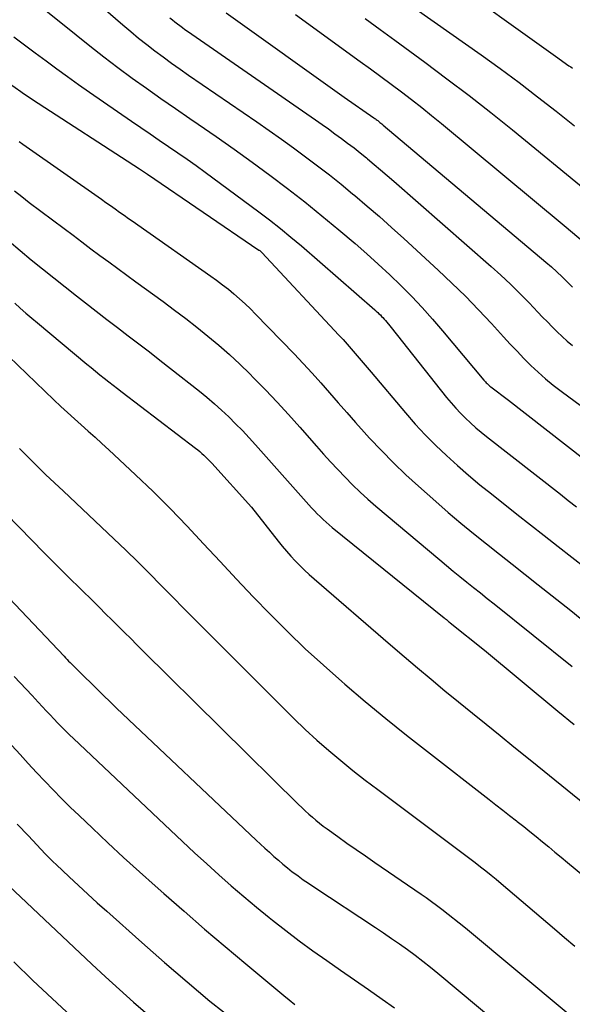
# Model space of a CAD drawing. Units: inches. Extents: x 2609473 to 2612415, y 1509944 to 1512466.
# Drawn here: x 2610167 to 2610227, y 1510094 to 1510201 of the extents above; entities that cross this region are included whole.
import ezdxf

# ---------------------------------------------------------------- set-up
doc = ezdxf.new("R2010")
doc.units = ezdxf.units.IN
doc.header["$MEASUREMENT"] = 0
doc.layers.add('Tile_2643_34_NW_contour_2ft', color=183, linetype='Continuous')

msp = doc.modelspace()

# ---------------------------------------------------------------- linework, layer by layer
at = {"layer": 'Tile_2643_34_NW_contour_2ft'}
for points in [[(2610167.76, 1510208.94, 7848), (2610177.86, 1510200.17, 7848), (2610178.71, 1510199.45, 7848), (2610179.57, 1510198.73, 7848), (2610180.45, 1510198.04, 7848), (2610181.34, 1510197.35, 7848), (2610182.24, 1510196.68, 7848), (2610183.14, 1510196.02, 7848), (2610184.06, 1510195.37, 7848), (2610184.98, 1510194.73, 7848), (2610192.37, 1510189.65, 7848), (2610193.7, 1510188.73, 7848), (2610195.03, 1510187.8, 7848), (2610196.34, 1510186.85, 7848), (2610197.64, 1510185.89, 7848), (2610198.93, 1510184.91, 7848), (2610200.21, 1510183.92, 7848), (2610201.48, 1510182.9, 7848), (2610202.73, 1510181.88, 7848), (2610202.95, 1510181.69, 7848), (2610204.3, 1510180.55, 7848), (2610205.64, 1510179.4, 7848), (2610206.95, 1510178.23, 7848), (2610208.26, 1510177.04, 7848), (2610211.99, 1510173.61, 7848), (2610213.48, 1510172.21, 7848), (2610214.93, 1510170.79, 7848), (2610216.36, 1510169.32, 7848), (2610217.75, 1510167.83, 7848), (2610219.05, 1510166.4, 7848), (2610219.78, 1510165.61, 7848), (2610220.52, 1510164.83, 7848), (2610221.27, 1510164.06, 7848), (2610222.03, 1510163.3, 7848), (2610222.81, 1510162.56, 7848), (2610223.61, 1510161.84, 7848), (2610224.44, 1510161.17, 7848), (2610225.29, 1510160.51, 7848), (2610230.39, 1510156.75, 7848)], [(2610212.15, 1510205.74, 7836), (2610224.68, 1510196.76, 7836), (2610226.14, 1510195.74, 7836), (2610226.33, 1510195.6, 7836), (2610226.53, 1510195.46, 7836)], [(2610206.1, 1510204.35, 7838), (2610216.64, 1510196.9, 7838), (2610218.7, 1510195.42, 7838), (2610220.74, 1510193.92, 7838), (2610222.75, 1510192.38, 7838), (2610224.75, 1510190.82, 7838), (2610226.73, 1510189.23, 7838)], [(2610169.18, 1510202, 7850), (2610172.8, 1510199.06, 7850), (2610174.3, 1510197.87, 7850), (2610175.8, 1510196.69, 7850), (2610177.33, 1510195.54, 7850), (2610178.87, 1510194.4, 7850), (2610180.42, 1510193.29, 7850), (2610181.98, 1510192.18, 7850), (2610183.55, 1510191.09, 7850), (2610185.12, 1510190.01, 7850), (2610186, 1510189.42, 7850), (2610187.96, 1510188.07, 7850), (2610189.91, 1510186.7, 7850), (2610191.85, 1510185.31, 7850), (2610193.77, 1510183.9, 7850), (2610195.67, 1510182.46, 7850), (2610197.55, 1510181, 7850), (2610199.4, 1510179.5, 7850), (2610201.23, 1510177.98, 7850), (2610203, 1510176.48, 7850), (2610204.27, 1510175.38, 7850), (2610205.51, 1510174.26, 7850), (2610206.74, 1510173.12, 7850), (2610207.94, 1510171.96, 7850), (2610209.12, 1510170.77, 7850), (2610210.27, 1510169.56, 7850), (2610211.38, 1510168.31, 7850), (2610212.47, 1510167.05, 7850), (2610216.92, 1510161.72, 7850), (2610217.01, 1510161.62, 7850), (2610217.1, 1510161.52, 7850), (2610217.19, 1510161.43, 7850), (2610217.28, 1510161.33, 7850), (2610217.38, 1510161.24, 7850), (2610217.47, 1510161.16, 7850), (2610217.58, 1510161.07, 7850), (2610217.68, 1510160.99, 7850), (2610219.6, 1510159.54, 7850), (2610229.91, 1510151.49, 7850)], [(2610182.96, 1510200.93, 7846), (2610183.22, 1510200.71, 7846), (2610183.49, 1510200.49, 7846), (2610183.76, 1510200.28, 7846), (2610184.03, 1510200.07, 7846), (2610184.31, 1510199.87, 7846), (2610184.58, 1510199.67, 7846), (2610184.86, 1510199.47, 7846), (2610198.72, 1510189.88, 7846), (2610199.42, 1510189.39, 7846), (2610200.12, 1510188.89, 7846), (2610200.82, 1510188.38, 7846), (2610201.51, 1510187.87, 7846), (2610202.19, 1510187.35, 7846), (2610202.88, 1510186.83, 7846), (2610203.55, 1510186.29, 7846), (2610204.22, 1510185.75, 7846), (2610204.33, 1510185.66, 7846), (2610205.05, 1510185.06, 7846), (2610205.76, 1510184.46, 7846), (2610206.47, 1510183.85, 7846), (2610207.18, 1510183.24, 7846), (2610217.72, 1510174.02, 7846), (2610218.78, 1510173.06, 7846), (2610219.82, 1510172.09, 7846), (2610220.84, 1510171.08, 7846), (2610221.83, 1510170.06, 7846), (2610222.77, 1510169.07, 7846), (2610223.29, 1510168.53, 7846), (2610223.81, 1510168, 7846), (2610224.33, 1510167.47, 7846), (2610224.86, 1510166.94, 7846), (2610225.4, 1510166.43, 7846), (2610225.95, 1510165.93, 7846), (2610226.52, 1510165.46, 7846)], [(2610189.06, 1510201.47, 7844), (2610201.8, 1510192.34, 7844), (2610205.04, 1510190.09, 7844), (2610205.12, 1510190.03, 7844), (2610205.2, 1510189.97, 7844), (2610205.29, 1510189.91, 7844), (2610205.37, 1510189.85, 7844), (2610205.45, 1510189.79, 7844), (2610205.53, 1510189.73, 7844), (2610205.61, 1510189.66, 7844), (2610205.69, 1510189.6, 7844), (2610205.79, 1510189.52, 7844), (2610205.88, 1510189.45, 7844), (2610205.96, 1510189.38, 7844), (2610206.04, 1510189.31, 7844), (2610223.64, 1510174.48, 7844), (2610224.24, 1510173.96, 7844), (2610224.83, 1510173.43, 7844), (2610225.41, 1510172.88, 7844), (2610225.98, 1510172.31, 7844), (2610226.52, 1510171.76, 7844)], [(2610196.53, 1510201.28, 7842), (2610203.56, 1510196.2, 7842), (2610204.68, 1510195.38, 7842), (2610205.79, 1510194.56, 7842), (2610206.9, 1510193.74, 7842), (2610208.01, 1510192.91, 7842), (2610209.11, 1510192.07, 7842), (2610210.21, 1510191.22, 7842), (2610211.28, 1510190.35, 7842), (2610212.35, 1510189.47, 7842), (2610225.61, 1510178.44, 7842), (2610229.71, 1510175, 7842)], [(2610204.09, 1510200.85, 7840), (2610205.7, 1510199.67, 7840), (2610207.31, 1510198.49, 7840), (2610208.92, 1510197.31, 7840), (2610210.54, 1510196.12, 7840), (2610212.94, 1510194.33, 7840), (2610215.33, 1510192.51, 7840), (2610217.68, 1510190.66, 7840), (2610220.02, 1510188.78, 7840), (2610228.28, 1510182.02, 7840)], [(2610158.8, 1510198.56, 7854), (2610166.81, 1510192.95, 7854), (2610166.97, 1510192.84, 7854), (2610167.13, 1510192.73, 7854), (2610167.29, 1510192.62, 7854), (2610167.45, 1510192.51, 7854), (2610167.61, 1510192.41, 7854), (2610167.77, 1510192.3, 7854), (2610167.93, 1510192.19, 7854), (2610168.09, 1510192.09, 7854), (2610179.66, 1510184.58, 7854), (2610179.68, 1510184.57, 7854), (2610180.54, 1510183.99, 7854), (2610192.58, 1510175.79, 7854), (2610192.62, 1510175.76, 7854), (2610192.67, 1510175.73, 7854), (2610192.71, 1510175.7, 7854), (2610192.75, 1510175.66, 7854), (2610192.79, 1510175.63, 7854), (2610192.83, 1510175.59, 7854), (2610192.86, 1510175.56, 7854), (2610192.9, 1510175.52, 7854), (2610201.24, 1510166.58, 7854), (2610201.69, 1510166.09, 7854), (2610202.14, 1510165.6, 7854), (2610202.58, 1510165.1, 7854), (2610203.01, 1510164.6, 7854), (2610203.44, 1510164.09, 7854), (2610203.87, 1510163.59, 7854), (2610204.3, 1510163.08, 7854), (2610204.72, 1510162.57, 7854), (2610208.45, 1510158.16, 7854), (2610209.51, 1510156.96, 7854), (2610210.59, 1510155.78, 7854), (2610211.72, 1510154.65, 7854), (2610212.87, 1510153.54, 7854), (2610214.06, 1510152.47, 7854), (2610215.26, 1510151.42, 7854), (2610216.49, 1510150.39, 7854), (2610217.74, 1510149.39, 7854), (2610220.51, 1510147.21, 7854), (2610221.99, 1510146.04, 7854), (2610223.47, 1510144.88, 7854), (2610224.96, 1510143.71, 7854), (2610226.44, 1510142.55, 7854), (2610227.92, 1510141.39, 7854)], [(2610166.07, 1510198.87, 7852), (2610167.23, 1510198, 7852), (2610168.39, 1510197.13, 7852), (2610169.55, 1510196.26, 7852), (2610170.71, 1510195.4, 7852), (2610171.88, 1510194.55, 7852), (2610173.06, 1510193.71, 7852), (2610174.25, 1510192.88, 7852), (2610178.81, 1510189.72, 7852), (2610179.81, 1510189.04, 7852), (2610180.81, 1510188.35, 7852), (2610181.81, 1510187.68, 7852), (2610182.81, 1510187, 7852), (2610183.81, 1510186.32, 7852), (2610184.81, 1510185.63, 7852), (2610185.79, 1510184.93, 7852), (2610186.77, 1510184.22, 7852), (2610192.57, 1510179.93, 7852), (2610193.75, 1510179.04, 7852), (2610194.91, 1510178.13, 7852), (2610196.06, 1510177.19, 7852), (2610197.18, 1510176.23, 7852), (2610205.14, 1510169.31, 7852), (2610205.29, 1510169.18, 7852), (2610205.44, 1510169.04, 7852), (2610205.58, 1510168.9, 7852), (2610205.73, 1510168.76, 7852), (2610205.87, 1510168.61, 7852), (2610206, 1510168.47, 7852), (2610206.14, 1510168.32, 7852), (2610206.27, 1510168.16, 7852), (2610206.9, 1510167.4, 7852), (2610212.9, 1510159.83, 7852), (2610213.38, 1510159.24, 7852), (2610213.88, 1510158.67, 7852), (2610214.4, 1510158.12, 7852), (2610214.94, 1510157.58, 7852), (2610215.49, 1510157.07, 7852), (2610216.05, 1510156.56, 7852), (2610216.63, 1510156.07, 7852), (2610217.22, 1510155.6, 7852), (2610225.21, 1510149.35, 7852), (2610226.07, 1510148.67, 7852), (2610226.94, 1510147.99, 7852)], [(2610166.66, 1510187.53, 7856), (2610167.03, 1510187.25, 7856), (2610167.41, 1510186.98, 7856), (2610175.55, 1510181.28, 7856), (2610176.04, 1510180.93, 7856), (2610176.53, 1510180.59, 7856), (2610177.02, 1510180.25, 7856), (2610177.51, 1510179.9, 7856), (2610178, 1510179.56, 7856), (2610178.49, 1510179.21, 7856), (2610178.98, 1510178.87, 7856), (2610179.47, 1510178.52, 7856), (2610187.37, 1510172.97, 7856), (2610188.01, 1510172.51, 7856), (2610188.65, 1510172.03, 7856), (2610189.28, 1510171.54, 7856), (2610189.89, 1510171.03, 7856), (2610190.5, 1510170.51, 7856), (2610191.09, 1510169.98, 7856), (2610191.66, 1510169.43, 7856), (2610192.23, 1510168.86, 7856), (2610196.39, 1510164.54, 7856), (2610197.37, 1510163.51, 7856), (2610198.34, 1510162.46, 7856), (2610199.29, 1510161.4, 7856), (2610200.23, 1510160.33, 7856), (2610201.16, 1510159.26, 7856), (2610202.1, 1510158.19, 7856), (2610203.04, 1510157.13, 7856), (2610203.99, 1510156.07, 7856), (2610204.57, 1510155.43, 7856), (2610205.84, 1510154.08, 7856), (2610207.14, 1510152.75, 7856), (2610208.48, 1510151.47, 7856), (2610209.85, 1510150.22, 7856), (2610211.73, 1510148.56, 7856), (2610213.08, 1510147.39, 7856), (2610214.44, 1510146.24, 7856), (2610215.82, 1510145.11, 7856), (2610217.21, 1510143.99, 7856), (2610218.61, 1510142.88, 7856), (2610220.01, 1510141.78, 7856), (2610221.41, 1510140.67, 7856), (2610222.81, 1510139.56, 7856), (2610226.34, 1510136.76, 7856), (2610227.36, 1510135.96, 7856)], [(2610166.13, 1510182.21, 7858), (2610166.92, 1510181.57, 7858), (2610167.73, 1510180.94, 7858), (2610171.5, 1510178.1, 7858), (2610172.47, 1510177.38, 7858), (2610173.43, 1510176.66, 7858), (2610174.4, 1510175.93, 7858), (2610175.37, 1510175.21, 7858), (2610176.34, 1510174.5, 7858), (2610177.32, 1510173.78, 7858), (2610178.29, 1510173.07, 7858), (2610179.26, 1510172.36, 7858), (2610182.22, 1510170.2, 7858), (2610183.45, 1510169.29, 7858), (2610184.67, 1510168.37, 7858), (2610185.87, 1510167.43, 7858), (2610187.07, 1510166.47, 7858), (2610188.24, 1510165.49, 7858), (2610189.39, 1510164.49, 7858), (2610190.51, 1510163.44, 7858), (2610191.6, 1510162.38, 7858), (2610192.02, 1510161.96, 7858), (2610193.29, 1510160.66, 7858), (2610194.55, 1510159.33, 7858), (2610195.78, 1510157.99, 7858), (2610197, 1510156.63, 7858), (2610198.81, 1510154.56, 7858), (2610199.57, 1510153.7, 7858), (2610200.34, 1510152.86, 7858), (2610201.12, 1510152.02, 7858), (2610201.91, 1510151.19, 7858), (2610202.72, 1510150.38, 7858), (2610203.54, 1510149.59, 7858), (2610204.39, 1510148.82, 7858), (2610205.25, 1510148.07, 7858), (2610212.16, 1510142.25, 7858), (2610212.88, 1510141.64, 7858), (2610213.61, 1510141.04, 7858), (2610214.34, 1510140.45, 7858), (2610215.08, 1510139.86, 7858), (2610215.82, 1510139.27, 7858), (2610216.56, 1510138.68, 7858), (2610217.3, 1510138.09, 7858), (2610218.04, 1510137.5, 7858), (2610226.5, 1510130.73, 7858)], [(2610165.57, 1510176.76, 7860), (2610166.75, 1510175.74, 7860), (2610167.95, 1510174.74, 7860), (2610169.17, 1510173.76, 7860), (2610170.39, 1510172.78, 7860), (2610171.61, 1510171.81, 7860), (2610172.84, 1510170.84, 7860), (2610173.84, 1510170.06, 7860), (2610174.98, 1510169.17, 7860), (2610176.13, 1510168.28, 7860), (2610177.28, 1510167.4, 7860), (2610178.43, 1510166.52, 7860), (2610179.58, 1510165.64, 7860), (2610180.73, 1510164.76, 7860), (2610181.88, 1510163.87, 7860), (2610183.02, 1510162.97, 7860), (2610186.15, 1510160.51, 7860), (2610186.97, 1510159.85, 7860), (2610187.77, 1510159.16, 7860), (2610188.55, 1510158.46, 7860), (2610189.32, 1510157.74, 7860), (2610190.07, 1510156.99, 7860), (2610190.8, 1510156.24, 7860), (2610191.52, 1510155.47, 7860), (2610192.23, 1510154.69, 7860), (2610197.99, 1510148.22, 7860), (2610198.29, 1510147.89, 7860), (2610198.59, 1510147.57, 7860), (2610198.9, 1510147.25, 7860), (2610199.21, 1510146.94, 7860), (2610199.53, 1510146.64, 7860), (2610199.86, 1510146.34, 7860), (2610200.19, 1510146.06, 7860), (2610200.53, 1510145.77, 7860), (2610212.63, 1510135.99, 7860), (2610212.71, 1510135.92, 7860), (2610212.79, 1510135.86, 7860), (2610212.87, 1510135.79, 7860), (2610212.96, 1510135.73, 7860), (2610213.04, 1510135.66, 7860), (2610213.12, 1510135.6, 7860), (2610213.2, 1510135.53, 7860), (2610213.28, 1510135.46, 7860), (2610216.99, 1510132.48, 7860), (2610224.94, 1510125.89, 7860), (2610225.53, 1510125.41, 7860), (2610226.12, 1510124.92, 7860), (2610226.72, 1510124.45, 7860)], [(2610166.16, 1510170.02, 7862), (2610166.77, 1510169.49, 7862), (2610167.38, 1510168.96, 7862), (2610168, 1510168.43, 7862), (2610168.62, 1510167.91, 7862), (2610173.97, 1510163.45, 7862), (2610174.44, 1510163.06, 7862), (2610174.91, 1510162.67, 7862), (2610175.38, 1510162.29, 7862), (2610175.86, 1510161.91, 7862), (2610176.33, 1510161.53, 7862), (2610176.81, 1510161.16, 7862), (2610177.29, 1510160.79, 7862), (2610177.78, 1510160.42, 7862), (2610185.74, 1510154.35, 7862), (2610185.97, 1510154.16, 7862), (2610186.2, 1510153.98, 7862), (2610186.42, 1510153.78, 7862), (2610186.64, 1510153.58, 7862), (2610186.86, 1510153.37, 7862), (2610187.07, 1510153.16, 7862), (2610187.28, 1510152.94, 7862), (2610187.48, 1510152.72, 7862), (2610191.77, 1510147.95, 7862), (2610194.66, 1510144.28, 7862), (2610195.11, 1510143.73, 7862), (2610195.57, 1510143.19, 7862), (2610196.04, 1510142.66, 7862), (2610196.52, 1510142.15, 7862), (2610197.02, 1510141.65, 7862), (2610197.52, 1510141.15, 7862), (2610198.04, 1510140.67, 7862), (2610198.57, 1510140.2, 7862), (2610206.83, 1510133.06, 7862), (2610208.29, 1510131.81, 7862), (2610209.76, 1510130.56, 7862), (2610211.23, 1510129.33, 7862), (2610212.72, 1510128.1, 7862), (2610214.2, 1510126.89, 7862), (2610215.69, 1510125.67, 7862), (2610217.18, 1510124.46, 7862), (2610218.68, 1510123.25, 7862), (2610220.19, 1510122.03, 7862), (2610222.11, 1510120.47, 7862), (2610224.03, 1510118.92, 7862), (2610225.95, 1510117.37, 7862), (2610227.87, 1510115.81, 7862)], [(2610165.51, 1510164.25, 7864), (2610170.41, 1510159.56, 7864), (2610171.14, 1510158.87, 7864), (2610171.87, 1510158.19, 7864), (2610172.62, 1510157.52, 7864), (2610173.36, 1510156.86, 7864), (2610174.11, 1510156.2, 7864), (2610174.86, 1510155.53, 7864), (2610175.6, 1510154.85, 7864), (2610176.33, 1510154.17, 7864), (2610179.25, 1510151.45, 7864), (2610181.14, 1510149.64, 7864), (2610183, 1510147.8, 7864), (2610184.81, 1510145.91, 7864), (2610186.6, 1510144, 7864), (2610188.38, 1510142.08, 7864), (2610190.17, 1510140.16, 7864), (2610191.97, 1510138.27, 7864), (2610193.79, 1510136.39, 7864), (2610193.83, 1510136.34, 7864), (2610195.71, 1510134.47, 7864), (2610197.61, 1510132.64, 7864), (2610199.57, 1510130.85, 7864), (2610201.55, 1510129.1, 7864), (2610201.9, 1510128.8, 7864), (2610204.1, 1510126.94, 7864), (2610206.32, 1510125.1, 7864), (2610208.56, 1510123.3, 7864), (2610210.82, 1510121.52, 7864), (2610217.5, 1510116.33, 7864), (2610218.24, 1510115.76, 7864), (2610218.98, 1510115.18, 7864), (2610219.72, 1510114.6, 7864), (2610220.45, 1510114.03, 7864), (2610220.55, 1510113.95, 7864), (2610221.24, 1510113.41, 7864), (2610221.92, 1510112.86, 7864), (2610222.6, 1510112.31, 7864), (2610223.27, 1510111.75, 7864), (2610223.95, 1510111.19, 7864), (2610224.62, 1510110.63, 7864), (2610225.3, 1510110.08, 7864), (2610225.97, 1510109.52, 7864), (2610229.74, 1510106.42, 7864)], [(2610166.67, 1510154.3, 7866), (2610167.61, 1510153.36, 7866), (2610168.56, 1510152.43, 7866), (2610169.51, 1510151.51, 7866), (2610170.47, 1510150.6, 7866), (2610171.43, 1510149.69, 7866), (2610176.89, 1510144.53, 7866), (2610178.19, 1510143.3, 7866), (2610179.47, 1510142.06, 7866), (2610180.73, 1510140.79, 7866), (2610181.99, 1510139.52, 7866), (2610183.24, 1510138.25, 7866), (2610184.49, 1510136.97, 7866), (2610185.75, 1510135.7, 7866), (2610187.01, 1510134.44, 7866), (2610195.16, 1510126.27, 7866), (2610196.38, 1510125.08, 7866), (2610197.61, 1510123.91, 7866), (2610198.87, 1510122.76, 7866), (2610200.14, 1510121.64, 7866), (2610201.44, 1510120.54, 7866), (2610202.76, 1510119.47, 7866), (2610204.09, 1510118.42, 7866), (2610205.44, 1510117.39, 7866), (2610214.27, 1510110.8, 7866), (2610214.84, 1510110.36, 7866), (2610215.42, 1510109.93, 7866), (2610216, 1510109.49, 7866), (2610216.57, 1510109.05, 7866), (2610217.14, 1510108.6, 7866), (2610217.71, 1510108.15, 7866), (2610218.26, 1510107.69, 7866), (2610218.82, 1510107.22, 7866), (2610224.56, 1510102.33, 7866), (2610225.66, 1510101.39, 7866), (2610226.76, 1510100.46, 7866)], [(2610162.43, 1510150.08, 7868), (2610168.01, 1510144.4, 7868), (2610169.33, 1510143.06, 7868), (2610170.65, 1510141.72, 7868), (2610171.99, 1510140.4, 7868), (2610173.32, 1510139.07, 7868), (2610174.64, 1510137.78, 7868), (2610175.32, 1510137.1, 7868), (2610176, 1510136.43, 7868), (2610176.68, 1510135.76, 7868), (2610177.36, 1510135.08, 7868), (2610178.03, 1510134.4, 7868), (2610178.71, 1510133.73, 7868), (2610179.39, 1510133.06, 7868), (2610180.07, 1510132.38, 7868), (2610196.87, 1510115.79, 7868), (2610197.24, 1510115.44, 7868), (2610197.61, 1510115.09, 7868), (2610197.98, 1510114.75, 7868), (2610198.37, 1510114.41, 7868), (2610198.75, 1510114.08, 7868), (2610199.15, 1510113.76, 7868), (2610199.55, 1510113.45, 7868), (2610199.96, 1510113.15, 7868), (2610201.12, 1510112.32, 7868), (2610202.11, 1510111.61, 7868), (2610203.11, 1510110.91, 7868), (2610204.11, 1510110.21, 7868), (2610205.12, 1510109.52, 7868), (2610210.13, 1510106.09, 7868), (2610210.7, 1510105.7, 7868), (2610211.26, 1510105.29, 7868), (2610211.82, 1510104.88, 7868), (2610212.37, 1510104.45, 7868), (2610214.93, 1510102.44, 7868), (2610226.06, 1510093.16, 7868)], [(2610156.86, 1510147.25, 7870), (2610171.5, 1510131.84, 7870), (2610171.67, 1510131.66, 7870), (2610171.83, 1510131.49, 7870), (2610172, 1510131.31, 7870), (2610172.17, 1510131.14, 7870), (2610172.35, 1510130.96, 7870), (2610172.43, 1510130.88, 7870), (2610172.52, 1510130.79, 7870), (2610172.6, 1510130.7, 7870), (2610172.69, 1510130.62, 7870), (2610172.78, 1510130.53, 7870), (2610172.86, 1510130.45, 7870), (2610172.95, 1510130.36, 7870), (2610173.04, 1510130.28, 7870), (2610177.17, 1510126.22, 7870), (2610192.29, 1510111.93, 7870), (2610192.77, 1510111.49, 7870), (2610193.24, 1510111.05, 7870), (2610193.72, 1510110.61, 7870), (2610194.2, 1510110.17, 7870), (2610194.69, 1510109.75, 7870), (2610195.18, 1510109.32, 7870), (2610195.69, 1510108.92, 7870), (2610196.2, 1510108.51, 7870), (2610196.26, 1510108.46, 7870), (2610196.82, 1510108.05, 7870), (2610197.38, 1510107.64, 7870), (2610197.94, 1510107.25, 7870), (2610198.52, 1510106.86, 7870), (2610205.2, 1510102.46, 7870), (2610206.07, 1510101.88, 7870), (2610206.93, 1510101.29, 7870), (2610207.79, 1510100.69, 7870), (2610208.65, 1510100.09, 7870), (2610209.49, 1510099.47, 7870), (2610210.32, 1510098.84, 7870), (2610211.14, 1510098.19, 7870), (2610211.95, 1510097.53, 7870), (2610220.55, 1510090.35, 7870)], [(2610166.09, 1510129.62, 7872), (2610166.75, 1510128.94, 7872), (2610167.4, 1510128.25, 7872), (2610168.05, 1510127.56, 7872), (2610168.7, 1510126.87, 7872), (2610169.17, 1510126.35, 7872), (2610169.58, 1510125.91, 7872), (2610169.99, 1510125.47, 7872), (2610170.4, 1510125.04, 7872), (2610170.82, 1510124.6, 7872), (2610171.23, 1510124.17, 7872), (2610171.66, 1510123.74, 7872), (2610172.09, 1510123.32, 7872), (2610172.52, 1510122.91, 7872), (2610183.02, 1510112.99, 7872), (2610184.32, 1510111.77, 7872), (2610185.63, 1510110.56, 7872), (2610186.94, 1510109.36, 7872), (2610188.26, 1510108.16, 7872), (2610189.6, 1510106.98, 7872), (2610190.95, 1510105.82, 7872), (2610192.32, 1510104.68, 7872), (2610193.7, 1510103.56, 7872), (2610194.05, 1510103.28, 7872), (2610195.49, 1510102.15, 7872), (2610196.95, 1510101.04, 7872), (2610198.43, 1510099.96, 7872), (2610199.92, 1510098.89, 7872), (2610201.43, 1510097.85, 7872), (2610202.93, 1510096.8, 7872), (2610204.44, 1510095.75, 7872), (2610205.94, 1510094.71, 7872), (2610207.27, 1510093.78, 7872)], [(2610165.86, 1510122.15, 7874), (2610166.74, 1510121.18, 7874), (2610167.63, 1510120.22, 7874), (2610168.52, 1510119.26, 7874), (2610169.42, 1510118.3, 7874), (2610170.33, 1510117.36, 7874), (2610171.24, 1510116.42, 7874), (2610172.18, 1510115.5, 7874), (2610173.12, 1510114.59, 7874), (2610174.57, 1510113.22, 7874), (2610176.25, 1510111.63, 7874), (2610177.94, 1510110.06, 7874), (2610179.65, 1510108.51, 7874), (2610181.37, 1510106.97, 7874), (2610182.29, 1510106.15, 7874), (2610184.49, 1510104.22, 7874), (2610186.7, 1510102.3, 7874), (2610188.93, 1510100.4, 7874), (2610191.17, 1510098.52, 7874), (2610195.27, 1510095.12, 7874), (2610195.87, 1510094.63, 7874), (2610196.47, 1510094.15, 7874)], [(2610166.44, 1510113.66, 7876), (2610167.64, 1510112.39, 7876), (2610169.46, 1510110.46, 7876), (2610169.75, 1510110.15, 7876), (2610170.04, 1510109.86, 7876), (2610170.34, 1510109.57, 7876), (2610170.64, 1510109.28, 7876), (2610172.05, 1510107.95, 7876), (2610173.06, 1510107.01, 7876), (2610174.08, 1510106.07, 7876), (2610175.1, 1510105.14, 7876), (2610176.13, 1510104.22, 7876), (2610179.93, 1510100.84, 7876), (2610181.15, 1510099.77, 7876), (2610182.37, 1510098.7, 7876), (2610183.6, 1510097.64, 7876), (2610184.83, 1510096.59, 7876), (2610187.29, 1510094.48, 7876), (2610194.68, 1510088.71, 7876)], [(2610165.53, 1510106.99, 7878), (2610174.51, 1510098.5, 7878), (2610176, 1510097.12, 7878), (2610177.5, 1510095.75, 7878), (2610179.03, 1510094.4, 7878), (2610180.56, 1510093.07, 7878)], [(2610166.08, 1510098.74, 7880), (2610168.11, 1510096.73, 7880), (2610170.2, 1510094.78, 7880), (2610172.31, 1510092.85, 7880)]]:
    msp.add_polyline3d(points, dxfattribs=at)

doc.saveas('drawing.dxf')
